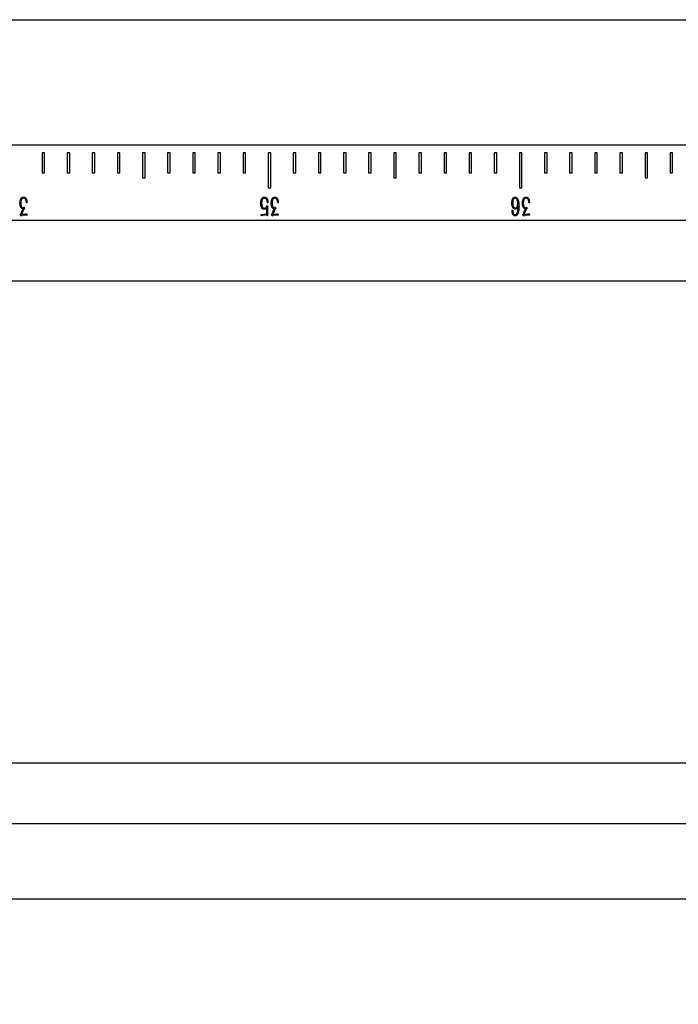
# Model space of a CAD drawing. Units: millimetres. Extents: x 12016 to 12313, y -7569 to -7359.
# Drawn here: x 12211 to 12224, y -7452 to -7433 of the extents above; entities that cross this region are included whole.
import ezdxf
from ezdxf import colors
from ezdxf.entities.mleader import LeaderData, LeaderLine
from ezdxf.math import Vec2, Vec3

# ---------------------------------------------------------------- set-up
doc = ezdxf.new("R2010")
doc.units = ezdxf.units.MM
doc.header["$LTSCALE"] = 10
doc.layers.add('7标注层', color=4, linetype='Continuous', lineweight=5)
doc.styles.add('TH-GBD2M', font='calibri.ttf', dxfattribs={"width": 0.8, "height": 2.5})

msp = doc.modelspace()

# ---------------------------------------------------------------- linework, layer by layer
at = {"color": 7, "linetype": 'Continuous', "lineweight": 25}
for p, q in [((12140.03149, -7432.70785), (12290.61663, -7432.70785)), ((12290.61663, -7435.20785), (12140.03149, -7435.20785)), ((12211.14163, -7435.35785), (12211.09163, -7435.35785)), ((12211.09163, -7435.35785), (12211.09163, -7435.75785)), ((12211.14163, -7435.75785), (12211.14163, -7435.35785)), ((12211.64163, -7435.35785), (12211.59163, -7435.35785)), ((12211.59163, -7435.35785), (12211.59163, -7435.75785)), ((12211.64163, -7435.75785), (12211.64163, -7435.35785)), ((12212.14163, -7435.35785), (12212.09163, -7435.35785)), ((12212.09163, -7435.35785), (12212.09163, -7435.75785)), ((12212.14163, -7435.75785), (12212.14163, -7435.35785)), ((12212.64163, -7435.35785), (12212.59163, -7435.35785)), ((12212.59163, -7435.35785), (12212.59163, -7435.75785)), ((12212.64163, -7435.75785), (12212.64163, -7435.35785)), ((12213.14163, -7435.35785), (12213.09163, -7435.35785)), ((12213.09163, -7435.35785), (12213.09163, -7435.85785)), ((12213.14163, -7435.85785), (12213.14163, -7435.35785)), ((12213.64163, -7435.35785), (12213.59163, -7435.35785)), ((12213.59163, -7435.35785), (12213.59163, -7435.75785)), ((12213.64163, -7435.75785), (12213.64163, -7435.35785)), ((12214.14163, -7435.35785), (12214.09163, -7435.35785)), ((12214.09163, -7435.35785), (12214.09163, -7435.75785)), ((12214.14163, -7435.75785), (12214.14163, -7435.35785)), ((12214.64163, -7435.35785), (12214.59163, -7435.35785)), ((12214.59163, -7435.35785), (12214.59163, -7435.75785)), ((12214.64163, -7435.75785), (12214.64163, -7435.35785)), ((12215.14163, -7435.35785), (12215.09163, -7435.35785)), ((12215.09163, -7435.35785), (12215.09163, -7435.75785)), ((12215.14163, -7435.75785), (12215.14163, -7435.35785)), ((12215.64163, -7435.35785), (12215.59163, -7435.35785)), ((12215.59163, -7435.35785), (12215.59163, -7436.05785)), ((12215.64163, -7436.05785), (12215.64163, -7435.35785)), ((12216.14163, -7435.35785), (12216.09163, -7435.35785)), ((12216.09163, -7435.35785), (12216.09163, -7435.75785)), ((12216.14163, -7435.75785), (12216.14163, -7435.35785)), ((12216.64163, -7435.35785), (12216.59163, -7435.35785)), ((12216.59163, -7435.35785), (12216.59163, -7435.75785)), ((12216.64163, -7435.75785), (12216.64163, -7435.35785)), ((12217.14163, -7435.35785), (12217.09163, -7435.35785)), ((12217.09163, -7435.35785), (12217.09163, -7435.75785)), ((12217.14163, -7435.75785), (12217.14163, -7435.35785)), ((12217.64163, -7435.35785), (12217.59163, -7435.35785)), ((12217.59163, -7435.35785), (12217.59163, -7435.75785)), ((12217.64163, -7435.75785), (12217.64163, -7435.35785)), ((12218.14163, -7435.35785), (12218.09163, -7435.35785)), ((12218.09163, -7435.35785), (12218.09163, -7435.85785)), ((12218.14163, -7435.85785), (12218.14163, -7435.35785)), ((12218.64163, -7435.35785), (12218.59163, -7435.35785)), ((12218.59163, -7435.35785), (12218.59163, -7435.75785)), ((12218.64163, -7435.75785), (12218.64163, -7435.35785)), ((12219.14163, -7435.35785), (12219.09163, -7435.35785)), ((12219.09163, -7435.35785), (12219.09163, -7435.75785)), ((12219.14163, -7435.75785), (12219.14163, -7435.35785)), ((12219.64163, -7435.35785), (12219.59163, -7435.35785)), ((12219.59163, -7435.35785), (12219.59163, -7435.75785)), ((12219.64163, -7435.75785), (12219.64163, -7435.35785)), ((12220.14163, -7435.35785), (12220.09163, -7435.35785)), ((12220.09163, -7435.35785), (12220.09163, -7435.75785)), ((12220.14163, -7435.75785), (12220.14163, -7435.35785)), ((12220.64163, -7435.35785), (12220.59163, -7435.35785)), ((12220.59163, -7435.35785), (12220.59163, -7436.05785)), ((12220.64163, -7436.05785), (12220.64163, -7435.35785)), ((12221.14163, -7435.35785), (12221.09163, -7435.35785)), ((12221.09163, -7435.35785), (12221.09163, -7435.75785)), ((12221.14163, -7435.75785), (12221.14163, -7435.35785)), ((12221.64163, -7435.35785), (12221.59163, -7435.35785)), ((12221.59163, -7435.35785), (12221.59163, -7435.75785)), ((12221.64163, -7435.75785), (12221.64163, -7435.35785)), ((12222.14163, -7435.35785), (12222.09163, -7435.35785)), ((12222.09163, -7435.35785), (12222.09163, -7435.75785)), ((12222.14163, -7435.75785), (12222.14163, -7435.35785)), ((12222.64163, -7435.35785), (12222.59163, -7435.35785)), ((12222.59163, -7435.35785), (12222.59163, -7435.75785)), ((12222.64163, -7435.75785), (12222.64163, -7435.35785)), ((12223.14163, -7435.35785), (12223.09163, -7435.35785)), ((12223.09163, -7435.35785), (12223.09163, -7435.85785)), ((12223.14163, -7435.85785), (12223.14163, -7435.35785)), ((12223.64163, -7435.35785), (12223.59163, -7435.35785)), ((12223.59163, -7435.35785), (12223.59163, -7435.75785)), ((12223.64163, -7435.75785), (12223.64163, -7435.35785)), ((12211.09163, -7435.75785), (12211.14163, -7435.75785)), ((12211.59163, -7435.75785), (12211.64163, -7435.75785)), ((12212.09163, -7435.75785), (12212.14163, -7435.75785)), ((12212.59163, -7435.75785), (12212.64163, -7435.75785)), ((12213.09163, -7435.85785), (12213.14163, -7435.85785)), ((12213.59163, -7435.75785), (12213.64163, -7435.75785)), ((12214.09163, -7435.75785), (12214.14163, -7435.75785)), ((12214.59163, -7435.75785), (12214.64163, -7435.75785)), ((12215.09163, -7435.75785), (12215.14163, -7435.75785)), ((12216.09163, -7435.75785), (12216.14163, -7435.75785)), ((12216.59163, -7435.75785), (12216.64163, -7435.75785)), ((12217.09163, -7435.75785), (12217.14163, -7435.75785)), ((12217.59163, -7435.75785), (12217.64163, -7435.75785)), ((12218.09163, -7435.85785), (12218.14163, -7435.85785)), ((12218.59163, -7435.75785), (12218.64163, -7435.75785)), ((12219.09163, -7435.75785), (12219.14163, -7435.75785)), ((12219.59163, -7435.75785), (12219.64163, -7435.75785)), ((12220.09163, -7435.75785), (12220.14163, -7435.75785)), ((12221.09163, -7435.75785), (12221.14163, -7435.75785)), ((12221.59163, -7435.75785), (12221.64163, -7435.75785)), ((12222.09163, -7435.75785), (12222.14163, -7435.75785)), ((12222.59163, -7435.75785), (12222.64163, -7435.75785)), ((12223.09163, -7435.85785), (12223.14163, -7435.85785)), ((12223.59163, -7435.75785), (12223.64163, -7435.75785)), ((12215.59163, -7436.05785), (12215.64163, -7436.05785)), ((12220.59163, -7436.05785), (12220.64163, -7436.05785)), ((12210.71286, -7436.4535), (12210.72207, -7436.45239)), ((12210.72207, -7436.45239), (12210.72607, -7436.44489)), ((12210.73477, -7436.44378), (12210.74397, -7436.46159)), ((12210.7894, -7436.35283), (12210.78309, -7436.35283)), ((12210.78881, -7436.33042), (12210.7894, -7436.35283)), ((12215.55791, -7436.43168), (12215.562, -7436.42358)), ((12215.562, -7436.42358), (12215.56311, -7436.41616)), ((12215.562, -7436.57035), (12215.5637, -7436.4535)), ((12215.57172, -7436.41386), (12215.58382, -7436.42358)), ((12215.58382, -7436.35173), (12215.57751, -7436.35173)), ((12215.57862, -7436.44318), (12215.57751, -7436.50472)), ((12215.58501, -7436.43457), (12215.57862, -7436.44318)), ((12215.58442, -7436.33562), (12215.58382, -7436.35173)), ((12215.71286, -7436.4535), (12215.72207, -7436.45239)), ((12215.72207, -7436.45239), (12215.72607, -7436.44489)), ((12215.73477, -7436.44378), (12215.74397, -7436.46159)), ((12215.7894, -7436.35283), (12215.78309, -7436.35283)), ((12215.78881, -7436.33042), (12215.7894, -7436.35283)), ((12220.5666, -7436.44318), (12220.56711, -7436.42077)), ((12220.71286, -7436.4535), (12220.72207, -7436.45239)), ((12220.72207, -7436.45239), (12220.72607, -7436.44489)), ((12220.73477, -7436.44378), (12220.74397, -7436.46159)), ((12220.7894, -7436.35283), (12220.78309, -7436.35283)), ((12220.78881, -7436.33042), (12220.7894, -7436.35283)), ((12210.67033, -7436.60768), (12210.65934, -7436.59387)), ((12210.66343, -7436.58186), (12210.66973, -7436.57666)), ((12210.68184, -7436.61177), (12210.67724, -7436.61638)), ((12210.68755, -7436.60657), (12210.68184, -7436.61177)), ((12210.70306, -7436.53694), (12210.68465, -7436.58586)), ((12210.76008, -7436.59797), (12210.68755, -7436.60657)), ((12210.70076, -7436.50361), (12210.71806, -7436.4708)), ((12210.74048, -7436.46909), (12210.73298, -7436.47191)), ((12210.73477, -7436.58186), (12210.75198, -7436.57896)), ((12210.74508, -7436.4673), (12210.74048, -7436.46909)), ((12210.77849, -7436.59737), (12210.76008, -7436.59797)), ((12210.77099, -7436.57376), (12210.7767, -7436.57146)), ((12210.7767, -7436.57146), (12210.79111, -7436.59277)), ((12215.46875, -7436.61118), (12215.45205, -7436.59447)), ((12215.45495, -7436.58527), (12215.562, -7436.57035)), ((12215.47395, -7436.60768), (12215.46875, -7436.61118)), ((12215.48947, -7436.60138), (12215.48086, -7436.60487)), ((12215.51938, -7436.59618), (12215.50038, -7436.59848)), ((12215.5418, -7436.59277), (12215.51938, -7436.59618)), ((12215.5539, -7436.59217), (12215.5418, -7436.59277)), ((12215.5643, -7436.59566), (12215.56081, -7436.59106)), ((12215.57981, -7436.61058), (12215.57402, -7436.61288)), ((12215.57751, -7436.50472), (12215.57692, -7436.54904)), ((12215.57751, -7436.59277), (12215.57981, -7436.61058)), ((12215.67033, -7436.60768), (12215.65934, -7436.59387)), ((12215.66343, -7436.58186), (12215.66973, -7436.57666)), ((12215.68184, -7436.61177), (12215.67724, -7436.61638)), ((12215.68755, -7436.60657), (12215.68184, -7436.61177)), ((12215.70306, -7436.53694), (12215.68465, -7436.58586)), ((12215.76008, -7436.59797), (12215.68755, -7436.60657)), ((12215.70076, -7436.50361), (12215.71806, -7436.4708)), ((12215.74048, -7436.46909), (12215.73298, -7436.47191)), ((12215.73477, -7436.58186), (12215.75198, -7436.57896)), ((12215.74508, -7436.4673), (12215.74048, -7436.46909)), ((12215.77849, -7436.59737), (12215.76008, -7436.59797)), ((12215.77099, -7436.57376), (12215.7767, -7436.57146)), ((12215.7767, -7436.57146), (12215.79111, -7436.59277)), ((12220.44924, -7436.50242), (12220.45725, -7436.50242)), ((12220.44924, -7436.52083), (12220.44924, -7436.50242)), ((12220.67033, -7436.60768), (12220.65934, -7436.59387)), ((12220.66343, -7436.58186), (12220.66973, -7436.57666)), ((12220.68184, -7436.61177), (12220.67724, -7436.61638)), ((12220.68755, -7436.60657), (12220.68184, -7436.61177)), ((12220.70306, -7436.53694), (12220.68465, -7436.58586)), ((12220.76008, -7436.59797), (12220.68755, -7436.60657)), ((12220.70076, -7436.50361), (12220.71806, -7436.4708)), ((12220.74048, -7436.46909), (12220.73298, -7436.47191)), ((12220.73477, -7436.58186), (12220.75198, -7436.57896)), ((12220.74508, -7436.4673), (12220.74048, -7436.46909)), ((12220.77849, -7436.59737), (12220.76008, -7436.59797)), ((12220.77099, -7436.57376), (12220.7767, -7436.57146)), ((12220.7767, -7436.57146), (12220.79111, -7436.59277)), ((12290.61663, -7436.70785), (12140.03149, -7436.70785)), ((12140.03149, -7437.90551), (12290.61663, -7437.90551)), ((12290.61663, -7447.5102), (12140.03149, -7447.5102)), ((12140.03149, -7448.70785), (12290.61663, -7448.70785)), ((12140.03149, -7450.20785), (12290.61663, -7450.20785))]:
    msp.add_line(p, q, dxfattribs=at)
for points, knots in [([(12210.65243, -7436.35684), (12210.65266, -7436.35212), (12210.65309, -7436.34316), (12210.65414, -7436.3305), (12210.65569, -7436.31939), (12210.65796, -7436.30686), (12210.66197, -7436.29302), (12210.66692, -7436.28026), (12210.6716, -7436.27105), (12210.67557, -7436.26499), (12210.6798, -7436.25947), (12210.68448, -7436.25473), (12210.68932, -7436.25077), (12210.69409, -7436.24745), (12210.69886, -7436.24504), (12210.70502, -7436.24305), (12210.71254, -7436.24167), (12210.71854, -7436.2414), (12210.72147, -7436.24126)], [0, 0, 0, 0, 0.09453595, 0.17958795, 0.25421883, 0.31901845, 0.43423321, 0.5419426, 0.5925564, 0.64066437, 0.68684841, 0.73148357, 0.77349508, 0.81197944, 0.8475831, 0.87995171, 0.94129307, 1, 1, 1, 1]), ([(12210.72266, -7436.26249), (12210.72033, -7436.26269), (12210.71575, -7436.26308), (12210.70912, -7436.26459), (12210.70298, -7436.26715), (12210.69724, -7436.27043), (12210.69208, -7436.2747), (12210.68743, -7436.27974), (12210.6835, -7436.28572), (12210.67908, -7436.29488), (12210.67484, -7436.30752), (12210.67142, -7436.32353), (12210.66956, -7436.33993), (12210.66833, -7436.35619), (12210.66839, -7436.37223), (12210.66969, -7436.38273), (12210.67033, -7436.38795)], [0, 0, 0, 0, 0.046270205, 0.09062408, 0.133642045, 0.177125555, 0.220576494, 0.265438174, 0.311952515, 0.361369264, 0.465849301, 0.574325577, 0.683970176, 0.791350409, 0.896245171, 1, 1, 1, 1]), ([(12210.72147, -7436.24126), (12210.72397, -7436.24122), (12210.72878, -7436.24114), (12210.73576, -7436.24171), (12210.74212, -7436.24301), (12210.74808, -7436.24478), (12210.75366, -7436.24758), (12210.75899, -7436.25154), (12210.76428, -7436.25652), (12210.76941, -7436.26255), (12210.77423, -7436.26942), (12210.77833, -7436.2771), (12210.78176, -7436.28537), (12210.78514, -7436.29716), (12210.78818, -7436.3122), (12210.7886, -7436.32441), (12210.78881, -7436.33042)], [0, 0, 0, 0, 0.05920377, 0.11390126, 0.16535828, 0.21259614, 0.26073565, 0.31227616, 0.36939431, 0.43236933, 0.49955545, 0.56758512, 0.63817471, 0.71118499, 0.85777633, 1, 1, 1, 1]), ([(12210.78309, -7436.35283), (12210.78261, -7436.34951), (12210.78169, -7436.34314), (12210.78034, -7436.33396), (12210.77898, -7436.32558), (12210.77724, -7436.31569), (12210.77472, -7436.30454), (12210.77026, -7436.29262), (12210.76443, -7436.2824), (12210.75731, -7436.27419), (12210.74918, -7436.26802), (12210.74039, -7436.26429), (12210.73147, -7436.26244), (12210.72557, -7436.26247), (12210.72266, -7436.26249)], [0, 0, 0, 0, 0.08286665, 0.15869698, 0.22898664, 0.29236694, 0.40626727, 0.51053453, 0.60538446, 0.69479273, 0.77693892, 0.85479899, 0.92847709, 1, 1, 1, 1]), ([(12215.44634, -7436.36034), (12215.44648, -7436.3569), (12215.44675, -7436.35025), (12215.44719, -7436.34061), (12215.44802, -7436.33166), (12215.44904, -7436.32088), (12215.45112, -7436.30858), (12215.45437, -7436.29489), (12215.45893, -7436.28229), (12215.46499, -7436.27094), (12215.47188, -7436.26107), (12215.47914, -7436.25306), (12215.4868, -7436.24738), (12215.49489, -7436.24372), (12215.50372, -7436.24211), (12215.50983, -7436.24189), (12215.51308, -7436.24178)], [0, 0, 0, 0, 0.06810035, 0.13173347, 0.19099493, 0.24583031, 0.34613543, 0.43765068, 0.52393717, 0.61047068, 0.69159682, 0.76162025, 0.82359433, 0.87897769, 0.93577331, 1, 1, 1, 1]), ([(12215.51538, -7436.26249), (12215.51267, -7436.2625), (12215.50718, -7436.26253), (12215.50029, -7436.26413), (12215.49486, -7436.26672), (12215.49067, -7436.2697), (12215.48639, -7436.27362), (12215.48206, -7436.27834), (12215.47806, -7436.28383), (12215.47441, -7436.28971), (12215.47152, -7436.29608), (12215.46846, -7436.30525), (12215.46562, -7436.31767), (12215.46301, -7436.33366), (12215.46165, -7436.35114), (12215.46178, -7436.36326), (12215.46185, -7436.36954)], [0, 0, 0, 0, 0.06065924, 0.12301568, 0.15697133, 0.19501923, 0.23793313, 0.28715483, 0.33870286, 0.3902351, 0.44218814, 0.49544862, 0.60701018, 0.72783283, 0.85901093, 1, 1, 1, 1]), ([(12215.51308, -7436.24178), (12215.51697, -7436.24171), (12215.52419, -7436.24158), (12215.53456, -7436.24283), (12215.54397, -7436.24621), (12215.55286, -7436.25149), (12215.5613, -7436.25872), (12215.56849, -7436.26775), (12215.57428, -7436.27742), (12215.57828, -7436.2876), (12215.581, -7436.29848), (12215.58312, -7436.31041), (12215.5846, -7436.323), (12215.58447, -7436.33149), (12215.58442, -7436.33562)], [0, 0, 0, 0, 0.08653899, 0.16050464, 0.2308257, 0.30698397, 0.38940461, 0.47651342, 0.56231156, 0.63914008, 0.71880873, 0.81123774, 0.9084079, 1, 1, 1, 1]), ([(12215.57751, -7436.35173), (12215.5773, -7436.34851), (12215.57687, -7436.34215), (12215.57552, -7436.33265), (12215.57373, -7436.32296), (12215.57123, -7436.31324), (12215.56842, -7436.30394), (12215.565, -7436.29553), (12215.56057, -7436.28767), (12215.55482, -7436.28005), (12215.54773, -7436.2728), (12215.54054, -7436.26788), (12215.53397, -7436.26505), (12215.52836, -7436.2635), (12215.52208, -7436.26271), (12215.51768, -7436.26256), (12215.51538, -7436.26249)], [0, 0, 0, 0, 0.07982989, 0.158012009, 0.237568082, 0.323993377, 0.406628594, 0.47829753, 0.548614727, 0.629601073, 0.714255153, 0.799023395, 0.84350147, 0.8909991, 0.942887931, 1, 1, 1, 1]), ([(12215.65243, -7436.35684), (12215.65266, -7436.35212), (12215.65309, -7436.34316), (12215.65414, -7436.3305), (12215.65569, -7436.31939), (12215.65796, -7436.30686), (12215.66197, -7436.29302), (12215.66692, -7436.28026), (12215.6716, -7436.27105), (12215.67557, -7436.26499), (12215.6798, -7436.25947), (12215.68448, -7436.25473), (12215.68932, -7436.25077), (12215.69409, -7436.24745), (12215.69886, -7436.24504), (12215.70502, -7436.24305), (12215.71254, -7436.24167), (12215.71854, -7436.2414), (12215.72147, -7436.24126)], [0, 0, 0, 0, 0.09453595, 0.17958795, 0.25421883, 0.31901845, 0.43423321, 0.5419426, 0.5925564, 0.64066437, 0.68684841, 0.73148357, 0.77349508, 0.81197944, 0.8475831, 0.87995171, 0.94129307, 1, 1, 1, 1]), ([(12215.72266, -7436.26249), (12215.72033, -7436.26269), (12215.71575, -7436.26308), (12215.70912, -7436.26459), (12215.70298, -7436.26715), (12215.69724, -7436.27043), (12215.69208, -7436.2747), (12215.68743, -7436.27974), (12215.6835, -7436.28572), (12215.67908, -7436.29488), (12215.67484, -7436.30752), (12215.67142, -7436.32353), (12215.66956, -7436.33993), (12215.66833, -7436.35619), (12215.66839, -7436.37223), (12215.66969, -7436.38273), (12215.67033, -7436.38795)], [0, 0, 0, 0, 0.046270205, 0.09062408, 0.133642045, 0.177125555, 0.220576494, 0.265438174, 0.311952515, 0.361369264, 0.465849301, 0.574325577, 0.683970176, 0.791350409, 0.896245171, 1, 1, 1, 1]), ([(12215.72147, -7436.24126), (12215.72397, -7436.24122), (12215.72878, -7436.24114), (12215.73576, -7436.24171), (12215.74212, -7436.24301), (12215.74808, -7436.24478), (12215.75366, -7436.24758), (12215.75899, -7436.25154), (12215.76428, -7436.25652), (12215.76941, -7436.26255), (12215.77423, -7436.26942), (12215.77833, -7436.2771), (12215.78176, -7436.28537), (12215.78514, -7436.29716), (12215.78818, -7436.3122), (12215.7886, -7436.32441), (12215.78881, -7436.33042)], [0, 0, 0, 0, 0.05920377, 0.11390126, 0.16535828, 0.21259614, 0.26073565, 0.31227616, 0.36939431, 0.43236933, 0.49955545, 0.56758512, 0.63817471, 0.71118499, 0.85777633, 1, 1, 1, 1]), ([(12215.78309, -7436.35283), (12215.78261, -7436.34951), (12215.78169, -7436.34314), (12215.78034, -7436.33396), (12215.77898, -7436.32558), (12215.77724, -7436.31569), (12215.77472, -7436.30454), (12215.77026, -7436.29262), (12215.76443, -7436.2824), (12215.75731, -7436.27419), (12215.74918, -7436.26802), (12215.74039, -7436.26429), (12215.73147, -7436.26244), (12215.72557, -7436.26247), (12215.72266, -7436.26249)], [0, 0, 0, 0, 0.08286665, 0.15869698, 0.22898664, 0.29236694, 0.40626727, 0.51053453, 0.60538446, 0.69479273, 0.77693892, 0.85479899, 0.92847709, 1, 1, 1, 1]), ([(12220.44404, -7436.32923), (12220.44457, -7436.32575), (12220.44569, -7436.31855), (12220.44804, -7436.30744), (12220.45097, -7436.29566), (12220.45417, -7436.28358), (12220.45801, -7436.27211), (12220.46324, -7436.26245), (12220.46929, -7436.2547), (12220.47642, -7436.24946), (12220.48347, -7436.24595), (12220.48981, -7436.2433), (12220.4953, -7436.24133), (12220.4988, -7436.24087), (12220.50038, -7436.24067)], [0, 0, 0, 0, 0.09248387, 0.19180949, 0.298858, 0.41210244, 0.52094729, 0.61635303, 0.70035801, 0.77726111, 0.8471895, 0.90720856, 0.95830844, 1, 1, 1, 1]), ([(12220.50558, -7436.26198), (12220.50348, -7436.26217), (12220.49929, -7436.26257), (12220.4932, -7436.26476), (12220.48734, -7436.26806), (12220.48179, -7436.27248), (12220.47678, -7436.27776), (12220.47246, -7436.28369), (12220.46874, -7436.29005), (12220.46501, -7436.29954), (12220.4617, -7436.31253), (12220.45957, -7436.32923), (12220.45861, -7436.34675), (12220.45761, -7436.36478), (12220.458, -7436.38346), (12220.46015, -7436.39595), (12220.46125, -7436.40236)], [0, 0, 0, 0, 0.03873831, 0.07764394, 0.11859862, 0.16277428, 0.20851469, 0.25289013, 0.29834258, 0.34432708, 0.44111825, 0.5456596, 0.65526339, 0.76577261, 0.87992009, 1, 1, 1, 1]), ([(12220.50038, -7436.24067), (12220.50325, -7436.24043), (12220.50895, -7436.23994), (12220.51615, -7436.24127), (12220.52194, -7436.2433), (12220.52669, -7436.24568), (12220.53192, -7436.24864), (12220.53737, -7436.25246), (12220.54289, -7436.25691), (12220.54784, -7436.26241), (12220.5524, -7436.26855), (12220.55765, -7436.27784), (12220.5632, -7436.29015), (12220.56823, -7436.30298), (12220.57151, -7436.3143), (12220.57388, -7436.32442), (12220.57596, -7436.33621), (12220.5778, -7436.34904), (12220.57941, -7436.36172), (12220.58074, -7436.37309), (12220.58194, -7436.38254), (12220.58278, -7436.3926), (12220.58371, -7436.40376), (12220.58388, -7436.41693), (12220.58367, -7436.4308), (12220.58338, -7436.4404), (12220.58322, -7436.44548)], [0, 0, 0, 0, 0.03534552, 0.07012609, 0.08903801, 0.110777404, 0.135369737, 0.163014489, 0.192564129, 0.222508385, 0.253771165, 0.286518238, 0.353632498, 0.419811978, 0.455885149, 0.498633625, 0.547675134, 0.603161119, 0.658157919, 0.705000888, 0.74408083, 0.77532796, 0.829316115, 0.881778833, 0.937382593, 1, 1, 1, 1]), ([(12220.5597, -7436.36034), (12220.55957, -7436.35521), (12220.55931, -7436.3447), (12220.55699, -7436.32878), (12220.5533, -7436.3126), (12220.54882, -7436.29935), (12220.54439, -7436.28923), (12220.54043, -7436.28236), (12220.536, -7436.27619), (12220.53109, -7436.2708), (12220.52567, -7436.26629), (12220.51945, -7436.26338), (12220.51268, -7436.26172), (12220.508, -7436.26189), (12220.50558, -7436.26198)], [0, 0, 0, 0, 0.12404374, 0.25470466, 0.38897227, 0.5256955, 0.59287166, 0.65640353, 0.71754802, 0.77650221, 0.83284184, 0.88703751, 0.94147751, 1, 1, 1, 1]), ([(12220.65243, -7436.35684), (12220.65266, -7436.35212), (12220.65309, -7436.34316), (12220.65414, -7436.3305), (12220.65569, -7436.31939), (12220.65796, -7436.30686), (12220.66197, -7436.29302), (12220.66692, -7436.28026), (12220.6716, -7436.27105), (12220.67557, -7436.26499), (12220.6798, -7436.25947), (12220.68448, -7436.25473), (12220.68932, -7436.25077), (12220.69409, -7436.24745), (12220.69886, -7436.24504), (12220.70502, -7436.24305), (12220.71254, -7436.24167), (12220.71854, -7436.2414), (12220.72147, -7436.24126)], [0, 0, 0, 0, 0.09453595, 0.17958795, 0.25421883, 0.31901845, 0.43423321, 0.5419426, 0.5925564, 0.64066437, 0.68684841, 0.73148357, 0.77349508, 0.81197944, 0.8475831, 0.87995171, 0.94129307, 1, 1, 1, 1]), ([(12220.72266, -7436.26249), (12220.72033, -7436.26269), (12220.71575, -7436.26308), (12220.70912, -7436.26459), (12220.70298, -7436.26715), (12220.69724, -7436.27043), (12220.69208, -7436.2747), (12220.68743, -7436.27974), (12220.6835, -7436.28572), (12220.67908, -7436.29488), (12220.67484, -7436.30752), (12220.67142, -7436.32353), (12220.66956, -7436.33993), (12220.66833, -7436.35619), (12220.66839, -7436.37223), (12220.66969, -7436.38273), (12220.67033, -7436.38795)], [0, 0, 0, 0, 0.046270205, 0.09062408, 0.133642045, 0.177125555, 0.220576494, 0.265438174, 0.311952515, 0.361369264, 0.465849301, 0.574325577, 0.683970176, 0.791350409, 0.896245171, 1, 1, 1, 1]), ([(12220.72147, -7436.24126), (12220.72397, -7436.24122), (12220.72878, -7436.24114), (12220.73576, -7436.24171), (12220.74212, -7436.24301), (12220.74808, -7436.24478), (12220.75366, -7436.24758), (12220.75899, -7436.25154), (12220.76428, -7436.25652), (12220.76941, -7436.26255), (12220.77423, -7436.26942), (12220.77833, -7436.2771), (12220.78176, -7436.28537), (12220.78514, -7436.29716), (12220.78818, -7436.3122), (12220.7886, -7436.32441), (12220.78881, -7436.33042)], [0, 0, 0, 0, 0.05920377, 0.11390126, 0.16535828, 0.21259614, 0.26073565, 0.31227616, 0.36939431, 0.43236933, 0.49955545, 0.56758512, 0.63817471, 0.71118499, 0.85777633, 1, 1, 1, 1]), ([(12220.78309, -7436.35283), (12220.78261, -7436.34951), (12220.78169, -7436.34314), (12220.78034, -7436.33396), (12220.77898, -7436.32558), (12220.77724, -7436.31569), (12220.77472, -7436.30454), (12220.77026, -7436.29262), (12220.76443, -7436.2824), (12220.75731, -7436.27419), (12220.74918, -7436.26802), (12220.74039, -7436.26429), (12220.73147, -7436.26244), (12220.72557, -7436.26247), (12220.72266, -7436.26249)], [0, 0, 0, 0, 0.08286665, 0.15869698, 0.22898664, 0.29236694, 0.40626727, 0.51053453, 0.60538446, 0.69479273, 0.77693892, 0.85479899, 0.92847709, 1, 1, 1, 1]), ([(12210.71806, -7436.4708), (12210.71602, -7436.47096), (12210.71207, -7436.47128), (12210.70609, -7436.47187), (12210.69958, -7436.47104), (12210.6939, -7436.46876), (12210.68903, -7436.46595), (12210.68514, -7436.4631), (12210.68134, -7436.4595), (12210.67754, -7436.45519), (12210.67384, -7436.45), (12210.67032, -7436.44382), (12210.66669, -7436.43671), (12210.66214, -7436.42589), (12210.65722, -7436.41141), (12210.65423, -7436.39322), (12210.65276, -7436.37499), (12210.65254, -7436.36287), (12210.65243, -7436.35684)], [0, 0, 0, 0, 0.04128039, 0.07962955, 0.12052061, 0.17187933, 0.20157348, 0.23345711, 0.26862699, 0.30668133, 0.34885748, 0.39648286, 0.44963147, 0.50927481, 0.63250025, 0.75612111, 0.87882354, 1, 1, 1, 1]), ([(12210.67033, -7436.38795), (12210.67126, -7436.39358), (12210.67308, -7436.40468), (12210.67717, -7436.41805), (12210.68128, -7436.42804), (12210.68508, -7436.43468), (12210.68924, -7436.44068), (12210.69397, -7436.44569), (12210.69877, -7436.4498), (12210.70358, -7436.45254), (12210.70833, -7436.45396), (12210.71138, -7436.45365), (12210.71286, -7436.4535)], [0, 0, 0, 0, 0.20188064, 0.39877556, 0.49399392, 0.58419001, 0.66942496, 0.75208613, 0.82791166, 0.89237807, 0.94758871, 1, 1, 1, 1]), ([(12210.72607, -7436.44489), (12210.72661, -7436.44395), (12210.72755, -7436.44233), (12210.7288, -7436.44016), (12210.72984, -7436.43895), (12210.73053, -7436.43781), (12210.73165, -7436.43821), (12210.73246, -7436.43939), (12210.73357, -7436.44129), (12210.73433, -7436.44286), (12210.73477, -7436.44378)], [0, 0, 0, 0, 0.20745716, 0.36164875, 0.47061058, 0.53224871, 0.57717483, 0.66586334, 0.80508314, 1, 1, 1, 1]), ([(12210.74397, -7436.46159), (12210.74464, -7436.46262), (12210.7458, -7436.4644), (12210.7453, -7436.46644), (12210.74508, -7436.4673)], [0, 0, 0, 0, 0.57362961, 1, 1, 1, 1]), ([(12215.51137, -7436.4829), (12215.50901, -7436.48275), (12215.50454, -7436.48246), (12215.49831, -7436.48136), (12215.49289, -7436.47978), (12215.48667, -7436.47669), (12215.47952, -7436.47109), (12215.47272, -7436.46441), (12215.46743, -7436.45789), (12215.46354, -7436.45227), (12215.46019, -7436.44591), (12215.45709, -7436.43901), (12215.45446, -7436.43141), (12215.45215, -7436.42314), (12215.45033, -7436.4141), (12215.44822, -7436.40083), (12215.44676, -7436.38281), (12215.44648, -7436.36804), (12215.44634, -7436.36034)], [0, 0, 0, 0, 0.04610887, 0.08715476, 0.12305111, 0.15573011, 0.22182706, 0.29893945, 0.34104302, 0.38526231, 0.43182748, 0.48089518, 0.53254297, 0.58827995, 0.64820814, 0.71209616, 0.84991898, 1, 1, 1, 1]), ([(12215.46185, -7436.36954), (12215.46204, -7436.37321), (12215.46241, -7436.38021), (12215.4635, -7436.39021), (12215.46462, -7436.39921), (12215.46652, -7436.40974), (12215.46981, -7436.42172), (12215.47414, -7436.43294), (12215.47849, -7436.44098), (12215.48203, -7436.44633), (12215.4861, -7436.4509), (12215.49052, -7436.45476), (12215.49533, -7436.45785), (12215.50039, -7436.46019), (12215.50578, -7436.46168), (12215.50949, -7436.46202), (12215.51137, -7436.46219)], [0, 0, 0, 0, 0.09596786, 0.18329732, 0.26268693, 0.3328846, 0.4629342, 0.58688898, 0.64602936, 0.70163343, 0.75423127, 0.80529202, 0.85472337, 0.9029008, 0.95063562, 1, 1, 1, 1]), ([(12215.51137, -7436.46219), (12215.51342, -7436.46213), (12215.5174, -7436.462), (12215.52319, -7436.46099), (12215.52852, -7436.45915), (12215.53495, -7436.45599), (12215.54207, -7436.45138), (12215.54891, -7436.44491), (12215.5544, -7436.43852), (12215.55679, -7436.43386), (12215.55791, -7436.43168)], [0, 0, 0, 0, 0.10504002, 0.20418808, 0.2995398, 0.39335485, 0.571119, 0.73191813, 0.874788, 1, 1, 1, 1]), ([(12215.5637, -7436.4535), (12215.56153, -7436.45614), (12215.55751, -7436.46103), (12215.55153, -7436.46803), (12215.54459, -7436.47397), (12215.53747, -7436.47781), (12215.53079, -7436.48054), (12215.52487, -7436.48192), (12215.51833, -7436.48279), (12215.51376, -7436.48286), (12215.51137, -7436.4829)], [0, 0, 0, 0, 0.16367972, 0.3019289, 0.43853324, 0.59693498, 0.68579953, 0.78213619, 0.88605324, 1, 1, 1, 1]), ([(12215.56311, -7436.41616), (12215.56318, -7436.41515), (12215.5633, -7436.41336), (12215.56365, -7436.41097), (12215.56396, -7436.40953), (12215.56402, -7436.40817), (12215.56538, -7436.40835), (12215.56669, -7436.40949), (12215.56898, -7436.41138), (12215.5707, -7436.41295), (12215.57172, -7436.41386)], [0, 0, 0, 0, 0.17672247, 0.31024811, 0.40434763, 0.45542161, 0.49455762, 0.59775449, 0.76437004, 1, 1, 1, 1]), ([(12215.58382, -7436.42358), (12215.58486, -7436.42452), (12215.58647, -7436.42599), (12215.58824, -7436.42876), (12215.58692, -7436.43169), (12215.58575, -7436.43346), (12215.58501, -7436.43457)], [0, 0, 0, 0, 0.32577909, 0.50570759, 0.68842225, 1, 1, 1, 1]), ([(12215.71806, -7436.4708), (12215.71602, -7436.47096), (12215.71207, -7436.47128), (12215.70609, -7436.47187), (12215.69958, -7436.47104), (12215.6939, -7436.46876), (12215.68903, -7436.46595), (12215.68514, -7436.4631), (12215.68134, -7436.4595), (12215.67754, -7436.45519), (12215.67384, -7436.45), (12215.67032, -7436.44382), (12215.66669, -7436.43671), (12215.66214, -7436.42589), (12215.65722, -7436.41141), (12215.65423, -7436.39322), (12215.65276, -7436.37499), (12215.65254, -7436.36287), (12215.65243, -7436.35684)], [0, 0, 0, 0, 0.04128039, 0.07962955, 0.12052061, 0.17187933, 0.20157348, 0.23345711, 0.26862699, 0.30668133, 0.34885748, 0.39648286, 0.44963147, 0.50927481, 0.63250025, 0.75612111, 0.87882354, 1, 1, 1, 1]), ([(12215.67033, -7436.38795), (12215.67126, -7436.39358), (12215.67308, -7436.40468), (12215.67717, -7436.41805), (12215.68128, -7436.42804), (12215.68508, -7436.43468), (12215.68924, -7436.44068), (12215.69397, -7436.44569), (12215.69877, -7436.4498), (12215.70358, -7436.45254), (12215.70833, -7436.45396), (12215.71138, -7436.45365), (12215.71286, -7436.4535)], [0, 0, 0, 0, 0.20188064, 0.39877556, 0.49399392, 0.58419001, 0.66942496, 0.75208613, 0.82791166, 0.89237807, 0.94758871, 1, 1, 1, 1]), ([(12215.72607, -7436.44489), (12215.72661, -7436.44395), (12215.72755, -7436.44233), (12215.7288, -7436.44016), (12215.72984, -7436.43895), (12215.73053, -7436.43781), (12215.73165, -7436.43821), (12215.73246, -7436.43939), (12215.73357, -7436.44129), (12215.73433, -7436.44286), (12215.73477, -7436.44378)], [0, 0, 0, 0, 0.20745716, 0.36164875, 0.47061058, 0.53224871, 0.57717483, 0.66586334, 0.80508314, 1, 1, 1, 1]), ([(12215.74397, -7436.46159), (12215.74464, -7436.46262), (12215.7458, -7436.4644), (12215.7453, -7436.46644), (12215.74508, -7436.4673)], [0, 0, 0, 0, 0.57362961, 1, 1, 1, 1]), ([(12220.51018, -7436.47881), (12220.50675, -7436.47867), (12220.50018, -7436.47841), (12220.4907, -7436.47561), (12220.48182, -7436.47063), (12220.475, -7436.46455), (12220.4695, -7436.45856), (12220.46545, -7436.45307), (12220.46149, -7436.44686), (12220.4564, -7436.43756), (12220.45092, -7436.42487), (12220.44696, -7436.41132), (12220.4449, -7436.39983), (12220.44356, -7436.39057), (12220.44285, -7436.38069), (12220.44243, -7436.36687), (12220.44264, -7436.34963), (12220.44358, -7436.33593), (12220.44404, -7436.32923)], [0, 0, 0, 0, 0.05635637, 0.10804387, 0.16104738, 0.2227756, 0.25756325, 0.29500439, 0.33499154, 0.37876776, 0.46953476, 0.56210816, 0.61066675, 0.66169747, 0.71615027, 0.77374645, 0.88935448, 1, 1, 1, 1]), ([(12220.45725, -7436.50242), (12220.45781, -7436.50585), (12220.45892, -7436.51264), (12220.45973, -7436.52304), (12220.46114, -7436.5338), (12220.46315, -7436.54523), (12220.4665, -7436.55705), (12220.47094, -7436.56658), (12220.47544, -7436.57356), (12220.47914, -7436.57832), (12220.48341, -7436.58224), (12220.4879, -7436.58563), (12220.49283, -7436.5882), (12220.49801, -7436.59003), (12220.5035, -7436.59088), (12220.50906, -7436.59082), (12220.51448, -7436.59019), (12220.5195, -7436.58887), (12220.52403, -7436.58713), (12220.52818, -7436.58469), (12220.53212, -7436.58142), (12220.53605, -7436.57705), (12220.54011, -7436.57155), (12220.54434, -7436.56498), (12220.54841, -7436.5573), (12220.55218, -7436.54864), (12220.55525, -7436.53892), (12220.55904, -7436.52467), (12220.56265, -7436.50551), (12220.5646, -7436.48589), (12220.56555, -7436.47049), (12220.56618, -7436.46018), (12220.56656, -7436.45123), (12220.56659, -7436.44571), (12220.5666, -7436.44318)], [0, 0, 0, 0, 0.03664765, 0.07247804, 0.10993349, 0.15106393, 0.19476618, 0.23912475, 0.26122854, 0.28232902, 0.30246314, 0.32217609, 0.34147263, 0.36079938, 0.37990898, 0.39968103, 0.41930043, 0.43724753, 0.45432602, 0.47030499, 0.48775773, 0.5081113, 0.53207742, 0.55983315, 0.59038995, 0.62366857, 0.65928921, 0.69772967, 0.77916269, 0.86441786, 0.9055483, 0.94185766, 0.97333601, 1, 1, 1, 1]), ([(12220.46125, -7436.40236), (12220.46282, -7436.4076), (12220.46594, -7436.41802), (12220.47177, -7436.43018), (12220.47724, -7436.43887), (12220.4814, -7436.44447), (12220.48593, -7436.44885), (12220.49045, -7436.45236), (12220.49518, -7436.45484), (12220.49988, -7436.45669), (12220.50475, -7436.45755), (12220.50796, -7436.45758), (12220.50958, -7436.45759)], [0, 0, 0, 0, 0.20766142, 0.41215198, 0.50907768, 0.59750356, 0.67604086, 0.74763925, 0.81373201, 0.87822206, 0.93849998, 1, 1, 1, 1]), ([(12220.58322, -7436.44548), (12220.58312, -7436.44955), (12220.58293, -7436.45719), (12220.58249, -7436.46793), (12220.58204, -7436.4772), (12220.58107, -7436.48784), (12220.57948, -7436.50087), (12220.57698, -7436.51681), (12220.57403, -7436.53281), (12220.57083, -7436.54567), (12220.56774, -7436.55551), (12220.56483, -7436.56304), (12220.56122, -7436.57078), (12220.55711, -7436.57864), (12220.55274, -7436.58629), (12220.54763, -7436.59298), (12220.54227, -7436.59874), (12220.53651, -7436.60358), (12220.53004, -7436.60722), (12220.52283, -7436.60985), (12220.51474, -7436.61117), (12220.5091, -7436.61117), (12220.50617, -7436.61118)], [0, 0, 0, 0, 0.060591597, 0.114001126, 0.160238163, 0.198930031, 0.273162845, 0.355890003, 0.439540142, 0.515557955, 0.553332507, 0.593290303, 0.635740675, 0.680639163, 0.725457668, 0.76688138, 0.805834331, 0.842549211, 0.878588467, 0.915969162, 0.956355664, 1, 1, 1, 1]), ([(12220.50958, -7436.45759), (12220.51159, -7436.45729), (12220.51557, -7436.4567), (12220.5213, -7436.45452), (12220.52682, -7436.45157), (12220.5334, -7436.44618), (12220.54071, -7436.43886), (12220.54633, -7436.43031), (12220.54965, -7436.42281), (12220.55202, -7436.41639), (12220.55413, -7436.40897), (12220.55608, -7436.4007), (12220.55768, -7436.3916), (12220.55888, -7436.38178), (12220.55954, -7436.37128), (12220.55964, -7436.36406), (12220.5597, -7436.36034)], [0, 0, 0, 0, 0.05094975, 0.10120628, 0.15340713, 0.20794921, 0.31472979, 0.41298072, 0.46326271, 0.52122331, 0.58531404, 0.6573501, 0.735119, 0.8180226, 0.90622953, 1, 1, 1, 1]), ([(12220.56711, -7436.42077), (12220.56571, -7436.42479), (12220.56316, -7436.43207), (12220.55904, -7436.442), (12220.55474, -7436.4506), (12220.54938, -7436.45833), (12220.54276, -7436.46567), (12220.53585, -7436.47092), (12220.52937, -7436.47459), (12220.52362, -7436.47668), (12220.51714, -7436.47813), (12220.51257, -7436.47858), (12220.51018, -7436.47881)], [0, 0, 0, 0, 0.146398539, 0.264991644, 0.369359408, 0.476066717, 0.587327022, 0.70781812, 0.772495524, 0.842318705, 0.917404871, 1, 1, 1, 1]), ([(12220.71806, -7436.4708), (12220.71602, -7436.47096), (12220.71207, -7436.47128), (12220.70609, -7436.47187), (12220.69958, -7436.47104), (12220.6939, -7436.46876), (12220.68903, -7436.46595), (12220.68514, -7436.4631), (12220.68134, -7436.4595), (12220.67754, -7436.45519), (12220.67384, -7436.45), (12220.67032, -7436.44382), (12220.66669, -7436.43671), (12220.66214, -7436.42589), (12220.65722, -7436.41141), (12220.65423, -7436.39322), (12220.65276, -7436.37499), (12220.65254, -7436.36287), (12220.65243, -7436.35684)], [0, 0, 0, 0, 0.04128039, 0.07962955, 0.12052061, 0.17187933, 0.20157348, 0.23345711, 0.26862699, 0.30668133, 0.34885748, 0.39648286, 0.44963147, 0.50927481, 0.63250025, 0.75612111, 0.87882354, 1, 1, 1, 1]), ([(12220.67033, -7436.38795), (12220.67126, -7436.39358), (12220.67308, -7436.40468), (12220.67717, -7436.41805), (12220.68128, -7436.42804), (12220.68508, -7436.43468), (12220.68924, -7436.44068), (12220.69397, -7436.44569), (12220.69877, -7436.4498), (12220.70358, -7436.45254), (12220.70833, -7436.45396), (12220.71138, -7436.45365), (12220.71286, -7436.4535)], [0, 0, 0, 0, 0.20188064, 0.39877556, 0.49399392, 0.58419001, 0.66942496, 0.75208613, 0.82791166, 0.89237807, 0.94758871, 1, 1, 1, 1]), ([(12220.72607, -7436.44489), (12220.72661, -7436.44395), (12220.72755, -7436.44233), (12220.7288, -7436.44016), (12220.72984, -7436.43895), (12220.73053, -7436.43781), (12220.73165, -7436.43821), (12220.73246, -7436.43939), (12220.73357, -7436.44129), (12220.73433, -7436.44286), (12220.73477, -7436.44378)], [0, 0, 0, 0, 0.20745716, 0.36164875, 0.47061058, 0.53224871, 0.57717483, 0.66586334, 0.80508314, 1, 1, 1, 1]), ([(12220.74397, -7436.46159), (12220.74464, -7436.46262), (12220.7458, -7436.4644), (12220.7453, -7436.46644), (12220.74508, -7436.4673)], [0, 0, 0, 0, 0.57362961, 1, 1, 1, 1]), ([(12210.65934, -7436.59387), (12210.6586, -7436.59292), (12210.65737, -7436.59132), (12210.65646, -7436.58877), (12210.65739, -7436.58705), (12210.6587, -7436.58557), (12210.66081, -7436.58379), (12210.66248, -7436.58256), (12210.66343, -7436.58186)], [0, 0, 0, 0, 0.23650488, 0.39303362, 0.47129799, 0.59937564, 0.77369582, 1, 1, 1, 1]), ([(12210.66973, -7436.57666), (12210.67158, -7436.57203), (12210.67508, -7436.56324), (12210.68011, -7436.55073), (12210.68473, -7436.53961), (12210.68877, -7436.52977), (12210.69249, -7436.52134), (12210.69556, -7436.51419), (12210.69833, -7436.50845), (12210.70002, -7436.50509), (12210.70076, -7436.50361)], [0, 0, 0, 0, 0.1884126, 0.35748645, 0.50962045, 0.64341814, 0.75930651, 0.85785769, 0.93757835, 1, 1, 1, 1]), ([(12210.67724, -7436.61638), (12210.67709, -7436.61621), (12210.67651, -7436.61551), (12210.67525, -7436.61385), (12210.67301, -7436.61119), (12210.67131, -7436.60897), (12210.67033, -7436.60768)], [0, 0, 0, 0, 0.05996007, 0.24580299, 0.56233795, 1, 1, 1, 1]), ([(12210.68465, -7436.58586), (12210.68865, -7436.58547), (12210.69736, -7436.58462), (12210.70851, -7436.58393), (12210.71778, -7436.58345), (12210.72417, -7436.58291), (12210.72974, -7436.58241), (12210.73318, -7436.58203), (12210.73477, -7436.58186)], [0, 0, 0, 0, 0.24001883, 0.52201787, 0.66634804, 0.7938846, 0.90453268, 1, 1, 1, 1]), ([(12210.73298, -7436.47191), (12210.7317, -7436.47455), (12210.72924, -7436.47964), (12210.72565, -7436.48699), (12210.72231, -7436.49375), (12210.71944, -7436.50001), (12210.71678, -7436.50565), (12210.7144, -7436.51073), (12210.71234, -7436.51525), (12210.71018, -7436.52026), (12210.70794, -7436.52549), (12210.70577, -7436.53061), (12210.70419, -7436.53426), (12210.70337, -7436.5362), (12210.70306, -7436.53694)], [0, 0, 0, 0, 0.12298947, 0.23692313, 0.34287152, 0.43873635, 0.52553994, 0.60436051, 0.6736207, 0.73333243, 0.83305903, 0.91199638, 0.96639271, 1, 1, 1, 1]), ([(12210.75198, -7436.57896), (12210.75275, -7436.5788), (12210.75485, -7436.57836), (12210.75873, -7436.57715), (12210.76432, -7436.57567), (12210.76858, -7436.57445), (12210.77099, -7436.57376)], [0, 0, 0, 0, 0.119615323, 0.326343274, 0.618028255, 1, 1, 1, 1]), ([(12210.79111, -7436.59277), (12210.79172, -7436.5936), (12210.79276, -7436.59503), (12210.7936, -7436.597), (12210.79429, -7436.59841), (12210.79357, -7436.59971), (12210.79142, -7436.59958), (12210.7897, -7436.59834), (12210.78752, -7436.59718), (12210.785, -7436.59701), (12210.78195, -7436.59683), (12210.77971, -7436.59718), (12210.77849, -7436.59737)], [0, 0, 0, 0, 0.13262604, 0.22640681, 0.2835107, 0.32138198, 0.3953166, 0.51869337, 0.60425041, 0.70829083, 0.84076376, 1, 1, 1, 1]), ([(12215.45205, -7436.59447), (12215.45144, -7436.59363), (12215.45038, -7436.59216), (12215.44977, -7436.58965), (12215.45048, -7436.58785), (12215.45106, -7436.58624), (12215.45279, -7436.58527), (12215.45414, -7436.58527), (12215.45495, -7436.58527)], [0, 0, 0, 0, 0.24146907, 0.42382985, 0.56887558, 0.68767676, 0.81298245, 1, 1, 1, 1]), ([(12215.48086, -7436.60487), (12215.47997, -7436.6052), (12215.47842, -7436.60578), (12215.47643, -7436.60668), (12215.47501, -7436.60726), (12215.47424, -7436.60757), (12215.47395, -7436.60768)], [0, 0, 0, 0, 0.3800053, 0.66670935, 0.87687748, 1, 1, 1, 1]), ([(12215.50038, -7436.59848), (12215.4986, -7436.59876), (12215.49487, -7436.59937), (12215.49132, -7436.60068), (12215.48947, -7436.60138)], [0, 0, 0, 0, 0.47581578, 1, 1, 1, 1]), ([(12215.56081, -7436.59106), (12215.55947, -7436.5912), (12215.55714, -7436.59145), (12215.55487, -7436.59196), (12215.5539, -7436.59217)], [0, 0, 0, 0, 0.5771569, 1, 1, 1, 1]), ([(12215.57402, -7436.61288), (12215.57319, -7436.61074), (12215.5718, -7436.60713), (12215.56965, -7436.60243), (12215.56727, -7436.59875), (12215.56533, -7436.59674), (12215.5643, -7436.59566)], [0, 0, 0, 0, 0.34501456, 0.58190106, 0.77618076, 1, 1, 1, 1]), ([(12215.57692, -7436.54904), (12215.57692, -7436.55069), (12215.57692, -7436.55424), (12215.57692, -7436.55992), (12215.57691, -7436.56632), (12215.57693, -7436.57308), (12215.57685, -7436.57959), (12215.57708, -7436.58512), (12215.57719, -7436.58939), (12215.57742, -7436.59177), (12215.57751, -7436.59277)], [0, 0, 0, 0, 0.11301649, 0.24357003, 0.38971205, 0.55144254, 0.70732736, 0.83599137, 0.93155032, 1, 1, 1, 1]), ([(12215.65934, -7436.59387), (12215.6586, -7436.59292), (12215.65737, -7436.59132), (12215.65646, -7436.58877), (12215.65739, -7436.58705), (12215.6587, -7436.58557), (12215.66081, -7436.58379), (12215.66248, -7436.58256), (12215.66343, -7436.58186)], [0, 0, 0, 0, 0.23650488, 0.39303362, 0.47129799, 0.59937564, 0.77369582, 1, 1, 1, 1]), ([(12215.66973, -7436.57666), (12215.67158, -7436.57203), (12215.67508, -7436.56324), (12215.68011, -7436.55073), (12215.68473, -7436.53961), (12215.68877, -7436.52977), (12215.69249, -7436.52134), (12215.69556, -7436.51419), (12215.69833, -7436.50845), (12215.70002, -7436.50509), (12215.70076, -7436.50361)], [0, 0, 0, 0, 0.1884126, 0.35748645, 0.50962045, 0.64341814, 0.75930651, 0.85785769, 0.93757835, 1, 1, 1, 1]), ([(12215.67724, -7436.61638), (12215.67709, -7436.61621), (12215.67651, -7436.61551), (12215.67525, -7436.61385), (12215.67301, -7436.61119), (12215.67131, -7436.60897), (12215.67033, -7436.60768)], [0, 0, 0, 0, 0.05996007, 0.24580299, 0.56233795, 1, 1, 1, 1]), ([(12215.68465, -7436.58586), (12215.68865, -7436.58547), (12215.69736, -7436.58462), (12215.70851, -7436.58393), (12215.71778, -7436.58345), (12215.72417, -7436.58291), (12215.72974, -7436.58241), (12215.73318, -7436.58203), (12215.73477, -7436.58186)], [0, 0, 0, 0, 0.24001883, 0.52201787, 0.66634804, 0.7938846, 0.90453268, 1, 1, 1, 1]), ([(12215.73298, -7436.47191), (12215.7317, -7436.47455), (12215.72924, -7436.47964), (12215.72565, -7436.48699), (12215.72231, -7436.49375), (12215.71944, -7436.50001), (12215.71678, -7436.50565), (12215.7144, -7436.51073), (12215.71234, -7436.51525), (12215.71018, -7436.52026), (12215.70794, -7436.52549), (12215.70577, -7436.53061), (12215.70419, -7436.53426), (12215.70337, -7436.5362), (12215.70306, -7436.53694)], [0, 0, 0, 0, 0.12298947, 0.23692313, 0.34287152, 0.43873635, 0.52553994, 0.60436051, 0.6736207, 0.73333243, 0.83305903, 0.91199638, 0.96639271, 1, 1, 1, 1]), ([(12215.75198, -7436.57896), (12215.75275, -7436.5788), (12215.75485, -7436.57836), (12215.75873, -7436.57715), (12215.76432, -7436.57567), (12215.76858, -7436.57445), (12215.77099, -7436.57376)], [0, 0, 0, 0, 0.119615323, 0.326343274, 0.618028255, 1, 1, 1, 1]), ([(12215.79111, -7436.59277), (12215.79172, -7436.5936), (12215.79276, -7436.59503), (12215.7936, -7436.597), (12215.79429, -7436.59841), (12215.79357, -7436.59971), (12215.79142, -7436.59958), (12215.7897, -7436.59834), (12215.78752, -7436.59718), (12215.785, -7436.59701), (12215.78195, -7436.59683), (12215.77971, -7436.59718), (12215.77849, -7436.59737)], [0, 0, 0, 0, 0.13262604, 0.22640681, 0.2835107, 0.32138198, 0.3953166, 0.51869337, 0.60425041, 0.70829083, 0.84076376, 1, 1, 1, 1]), ([(12220.50617, -7436.61118), (12220.5032, -7436.61093), (12220.49759, -7436.61047), (12220.48986, -7436.60836), (12220.48319, -7436.60557), (12220.47651, -7436.60042), (12220.47025, -7436.59367), (12220.46505, -7436.58676), (12220.46212, -7436.58092), (12220.46011, -7436.5759), (12220.45794, -7436.57013), (12220.45606, -7436.56372), (12220.45418, -7436.55732), (12220.45282, -7436.55131), (12220.45145, -7436.54609), (12220.45027, -7436.53973), (12220.44938, -7436.5314), (12220.44929, -7436.52455), (12220.44924, -7436.52083)], [0, 0, 0, 0, 0.07543166, 0.1425449, 0.20253474, 0.25715216, 0.35499496, 0.43557131, 0.47520668, 0.52043355, 0.57263549, 0.6314366, 0.68983017, 0.7417329, 0.78769419, 0.82655576, 0.90556737, 1, 1, 1, 1]), ([(12220.65934, -7436.59387), (12220.6586, -7436.59292), (12220.65737, -7436.59132), (12220.65646, -7436.58877), (12220.65739, -7436.58705), (12220.6587, -7436.58557), (12220.66081, -7436.58379), (12220.66248, -7436.58256), (12220.66343, -7436.58186)], [0, 0, 0, 0, 0.23650488, 0.39303362, 0.47129799, 0.59937564, 0.77369582, 1, 1, 1, 1]), ([(12220.66973, -7436.57666), (12220.67158, -7436.57203), (12220.67508, -7436.56324), (12220.68011, -7436.55073), (12220.68473, -7436.53961), (12220.68877, -7436.52977), (12220.69249, -7436.52134), (12220.69556, -7436.51419), (12220.69833, -7436.50845), (12220.70002, -7436.50509), (12220.70076, -7436.50361)], [0, 0, 0, 0, 0.1884126, 0.35748645, 0.50962045, 0.64341814, 0.75930651, 0.85785769, 0.93757835, 1, 1, 1, 1]), ([(12220.67724, -7436.61638), (12220.67709, -7436.61621), (12220.67651, -7436.61551), (12220.67525, -7436.61385), (12220.67301, -7436.61119), (12220.67131, -7436.60897), (12220.67033, -7436.60768)], [0, 0, 0, 0, 0.05996007, 0.24580299, 0.56233795, 1, 1, 1, 1]), ([(12220.68465, -7436.58586), (12220.68865, -7436.58547), (12220.69736, -7436.58462), (12220.70851, -7436.58393), (12220.71778, -7436.58345), (12220.72417, -7436.58291), (12220.72974, -7436.58241), (12220.73318, -7436.58203), (12220.73477, -7436.58186)], [0, 0, 0, 0, 0.24001883, 0.52201787, 0.66634804, 0.7938846, 0.90453268, 1, 1, 1, 1]), ([(12220.73298, -7436.47191), (12220.7317, -7436.47455), (12220.72924, -7436.47964), (12220.72565, -7436.48699), (12220.72231, -7436.49375), (12220.71944, -7436.50001), (12220.71678, -7436.50565), (12220.7144, -7436.51073), (12220.71234, -7436.51525), (12220.71018, -7436.52026), (12220.70794, -7436.52549), (12220.70577, -7436.53061), (12220.70419, -7436.53426), (12220.70337, -7436.5362), (12220.70306, -7436.53694)], [0, 0, 0, 0, 0.12298947, 0.23692313, 0.34287152, 0.43873635, 0.52553994, 0.60436051, 0.6736207, 0.73333243, 0.83305903, 0.91199638, 0.96639271, 1, 1, 1, 1]), ([(12220.75198, -7436.57896), (12220.75275, -7436.5788), (12220.75485, -7436.57836), (12220.75873, -7436.57715), (12220.76432, -7436.57567), (12220.76858, -7436.57445), (12220.77099, -7436.57376)], [0, 0, 0, 0, 0.119615323, 0.326343274, 0.618028255, 1, 1, 1, 1]), ([(12220.79111, -7436.59277), (12220.79172, -7436.5936), (12220.79276, -7436.59503), (12220.7936, -7436.597), (12220.79429, -7436.59841), (12220.79357, -7436.59971), (12220.79142, -7436.59958), (12220.7897, -7436.59834), (12220.78752, -7436.59718), (12220.785, -7436.59701), (12220.78195, -7436.59683), (12220.77971, -7436.59718), (12220.77849, -7436.59737)], [0, 0, 0, 0, 0.13262604, 0.22640681, 0.2835107, 0.32138198, 0.3953166, 0.51869337, 0.60425041, 0.70829083, 0.84076376, 1, 1, 1, 1])]:
    msp.add_open_spline(points, degree=3, knots=knots, dxfattribs=at)

# ---------------------------------------------------------------- leaders
at = {"layer": '7标注层'}
ml = msp.add_multileader_mtext('Standard', dxfattribs=at)
ml.set_content('{\\C3;M6\\fSimHei|b0|i0|c134|p49;腰型沉头安装孔}', color=3, style='TH-GBD2M')
ml.set_leader_properties(color=256)
ml.build(insert=Vec2(0, 0))
ml.multileader.update_dxf_attribs({"text_left_attachment_type": 5, "text_right_attachment_type": 5, "dogleg_length": 0.5})
ctx = ml.context
ctx.base_point, ctx.char_height, ctx.landing_gap_size, ctx.plane_origin = Vec3(12201.04782, -7472.59643), 2.5, 0, Vec3(12202.27058, -7497.46709)
ctx.left_attachment, ctx.right_attachment = 5, 5
notes = []
notes.append((ctx, [(0, (1, 1, 0), (12200.54782, -7472.59643), (1, 0), 0.5, [(0, [(12197.91614, -7445.45785)], 0, [])])]))
ctx.mtext.insert, ctx.mtext.flow_direction = Vec3(12201.04782, -7469.1189), 5
for ctx, leaders in notes:
    for number, flags, end, landing, length, lines in leaders:
        leader = LeaderData()
        leader.index, (leader.has_last_leader_line, leader.has_dogleg_vector, leader.attachment_direction) = number, flags
        leader.last_leader_point, leader.dogleg_vector, leader.dogleg_length = Vec3(end), Vec3(landing), length
        for number, points, colour, breaks in lines:
            line = LeaderLine()
            line.index, line.vertices, line.color, line.breaks = number, Vec3.list(points), colors.encode_raw_color(colour), breaks
            leader.lines.append(line)
        ctx.leaders.append(leader)

doc.saveas('drawing.dxf')
